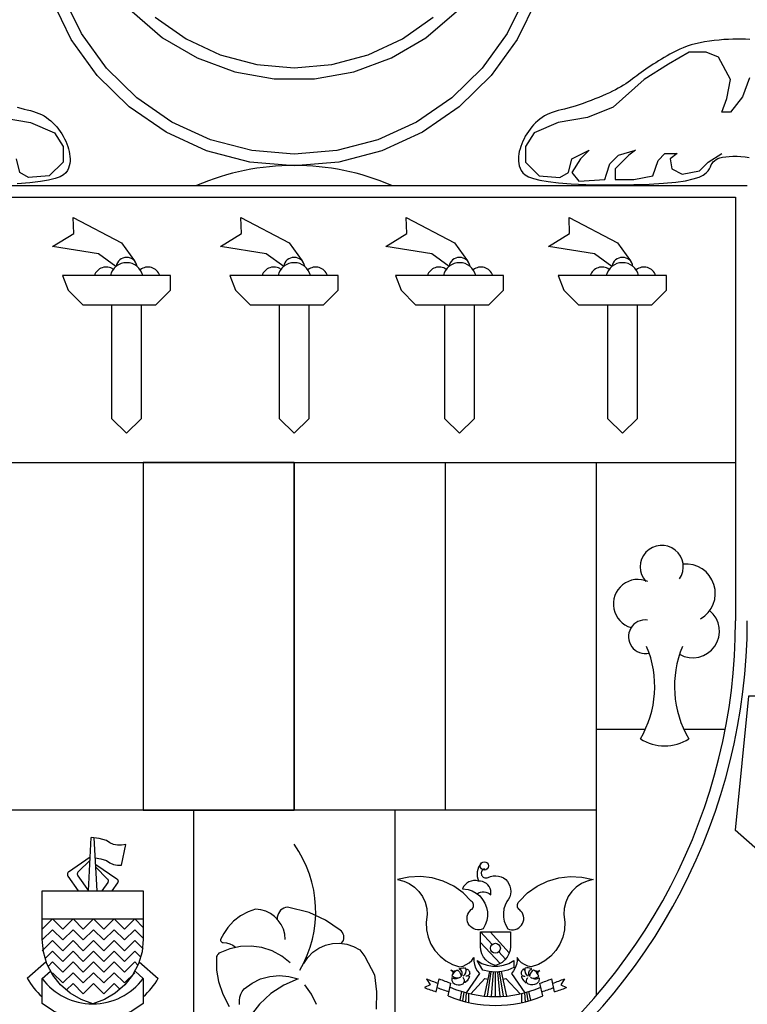
# Model space of a CAD drawing. Units: inches. Extents: x 582230 to 2243824, y -13229 to 587709.
# Drawn here: x 672260 to 677586, y 324171 to 331380 of the extents above; entities that cross this region are included whole.
import ezdxf

# ---------------------------------------------------------------- set-up
doc = ezdxf.new("R2010")
doc.units = ezdxf.units.IN
doc.header["$LTSCALE"] = 3.5
doc.header["$MEASUREMENT"] = 0
doc.layers.add('1-TB', color=8, linetype='Continuous')

msp = doc.modelspace()

# ---------------------------------------------------------------- linework, layer by layer
at = {"layer": '1-TB', "color": 8}
for p, q in [((677207.5, 331203.7), (677175.4, 331195.4)), ((677240.3, 331211), (677207.5, 331203.7)), ((677274.2, 331217.4), (677240.3, 331211)), ((677308.7, 331223.2), (677274.2, 331217.4)), ((677344.4, 331228.1), (677308.7, 331223.2)), ((677379.5, 331231.5), (677344.4, 331228.1)), ((677414.6, 331234.5), (677379.5, 331231.5)), ((677448.5, 331236.4), (677414.6, 331234.5)), ((677481.2, 331237.9), (677448.5, 331236.4)), ((677512.8, 331238.9), (677481.2, 331237.9)), ((677544.4, 331238.9), (677512.8, 331238.9)), ((677574.2, 331237.9), (677544.4, 331238.9)), ((677604, 331236.4), (677574.2, 331237.9)), ((677160.2, 331143.1), (677008.8, 331055.7)), ((677043.3, 331141.2), (677020.4, 331128)), ((677067.2, 331152.9), (677043.3, 331141.2)), ((677092.4, 331164.6), (677067.2, 331152.9)), ((677118.1, 331175.4), (677092.4, 331164.6)), ((677146.2, 331186.1), (677118.1, 331175.4)), ((677175.4, 331195.4), (677146.2, 331186.1)), ((677286, 331143.1), (677160.2, 331143.1)), ((677374.8, 331106), (677286, 331143.1)), ((676917.5, 331065.4), (676897.6, 331053.7)), ((676936.8, 331078.6), (676917.5, 331065.4)), ((676957.8, 331090.8), (676936.8, 331078.6)), ((676978.4, 331103.5), (676957.8, 331090.8)), ((676999.4, 331115.8), (676978.4, 331103.5)), ((677020.4, 331128), (676999.4, 331115.8)), ((677463.1, 330942.3), (677374.8, 331106)), ((676810.5, 330994.1), (676793.5, 330981.9)), ((676826.3, 331005.8), (676810.5, 330994.1)), ((676843.8, 331018.1), (676826.3, 331005.8)), ((677008.8, 331055.7), (676832.2, 330942.3)), ((676861.4, 331029.8), (676843.8, 331018.1)), ((676879.5, 331041.5), (676861.4, 331029.8)), ((676897.6, 331053.7), (676879.5, 331041.5)), ((676832.2, 330942.3), (676605.3, 330740.6)), ((676714.6, 330923.3), (676697.6, 330911.6)), ((676731, 330934.5), (676714.6, 330923.3)), ((676746.7, 330946.2), (676731, 330934.5)), ((676762.6, 330958.5), (676746.7, 330946.2)), ((676778.4, 330970.2), (676762.6, 330958.5)), ((676793.5, 330981.9), (676778.4, 330970.2)), ((677437.4, 330803.6), (677463.1, 330942.3)), ((677601.7, 330954.5), (677550.9, 330816.3)), ((676576.6, 330845.1), (676552.1, 330833.9)), ((676599.4, 330856.4), (676576.6, 330845.1)), ((676621.1, 330867.1), (676599.4, 330856.4)), ((676641.5, 330878.3), (676621.1, 330867.1)), ((676660.8, 330889.6), (676641.5, 330878.3)), ((676679.5, 330900.8), (676660.8, 330889.6)), ((676697.6, 330911.6), (676679.5, 330900.8)), ((676413.4, 330777.7), (676384.2, 330767.4)), ((676442.7, 330788.9), (676413.4, 330777.7)), ((676471.3, 330800.2), (676442.7, 330788.9)), ((676500, 330811.4), (676471.3, 330800.2)), ((676526.9, 330822.6), (676500, 330811.4)), ((676552.1, 330833.9), (676526.9, 330822.6)), ((677399.4, 330703), (677437.4, 330803.6)), ((677550.9, 330816.3), (677463.1, 330703)), ((676159, 330701), (676139.2, 330694.2)), ((676179.5, 330707.8), (676159, 330701)), ((676201.2, 330714.2), (676179.5, 330707.8)), ((676224, 330720.1), (676201.2, 330714.2)), ((676247.3, 330725.9), (676224, 330720.1)), ((676272.5, 330732.8), (676247.3, 330725.9)), ((676298.8, 330739.6), (676272.5, 330732.8)), ((676326.3, 330747.9), (676298.8, 330739.6)), ((676354.9, 330757.2), (676326.3, 330747.9)), ((676384.2, 330767.4), (676354.9, 330757.2)), ((676605.3, 330740.6), (676415.8, 330664.9)), ((677463.1, 330703), (677399.4, 330703)), ((676036.9, 330626.3), (676022.2, 330611.1)), ((676201.7, 330627.7), (676025.1, 330551.5)), ((676052.6, 330639.9), (676036.9, 330626.3)), ((676068.4, 330653.1), (676052.6, 330639.9)), ((676084.8, 330664.9), (676068.4, 330653.1)), ((676102.3, 330676.1), (676084.8, 330664.9)), ((676120.5, 330685.9), (676102.3, 330676.1)), ((676139.2, 330694.2), (676120.5, 330685.9)), ((676415.8, 330664.9), (676201.7, 330627.7)), ((675983.6, 330562.3), (675972.5, 330544.7)), ((675995.9, 330578.9), (675983.6, 330562.3)), ((676008.8, 330595.5), (675995.9, 330578.9)), ((676022.2, 330611.1), (676008.8, 330595.5)), ((675943.3, 330490), (675935.7, 330471.4)), ((675952, 330508), (675943.3, 330490)), ((675961.4, 330526.6), (675952, 330508)), ((675972.5, 330544.7), (675961.4, 330526.6)), ((676025.1, 330551.5), (675962, 330450.9)), ((675917.5, 330415.7), (675914, 330397.1)), ((675922.8, 330433.8), (675917.5, 330415.7)), ((675928.6, 330452.8), (675922.8, 330433.8)), ((675935.7, 330471.4), (675928.6, 330452.8)), ((675962, 330450.9), (675962, 330337.5)), ((676302.9, 330362.5), (676428.7, 330426)), ((676428.7, 330426), (676366.1, 330362.5)), ((676643.2, 330387.9), (676769, 330426)), ((676769, 330426), (676718.7, 330387.9)), ((675911.7, 330379.1), (675910.5, 330361.5)), ((675910.5, 330361.5), (675911.1, 330343.9)), ((675911.1, 330343.9), (675913.4, 330326.3)), ((675914, 330397.1), (675911.7, 330379.1)), ((675962, 330337.5), (676063.2, 330236.9)), ((676277.8, 330262.3), (676302.9, 330362.5)), ((676366.1, 330362.5), (676302.9, 330262.3)), ((676580.1, 330325.3), (676643.2, 330387.9)), ((676718.7, 330387.9), (676618.1, 330287.2)), ((676895.3, 330236.9), (676933.3, 330349.7)), ((676933.3, 330349.7), (676983.6, 330400.6)), ((676983.6, 330400.6), (677071.9, 330400.6)), ((677071.9, 330400.6), (677021.1, 330362.5)), ((677021.1, 330362.5), (677034.5, 330287.2)), ((677235.6, 330274.5), (677298.8, 330337.5)), ((677298.8, 330337.5), (677399.4, 330400.6)), ((677329.8, 330328.3), (677337.4, 330338.5)), ((677337.4, 330338.5), (677346.2, 330347.8)), ((677346.2, 330347.8), (677357.3, 330356.1)), ((677357.3, 330356.1), (677370.2, 330363.4)), ((677370.2, 330363.4), (677385.9, 330368.3)), ((677385.9, 330368.3), (677405.2, 330373.7)), ((677405.2, 330373.7), (677428.1, 330377.1)), ((677428.1, 330377.1), (677453.8, 330379.5)), ((677453.8, 330379.5), (677481.2, 330381)), ((677481.2, 330381), (677511.1, 330381)), ((677511.1, 330381), (677540.3, 330379.5)), ((677540.3, 330379.5), (677570.7, 330376.6)), ((677570.7, 330376.6), (677599.4, 330372.2)), ((675913.4, 330326.3), (675917, 330309.2)), ((675917, 330309.2), (675922.8, 330292.6)), ((675922.8, 330292.6), (675930.4, 330275.5)), ((675930.4, 330275.5), (675942.1, 330259.9)), ((676554.9, 330249.1), (676580.1, 330325.3)), ((676618.1, 330287.2), (676618.1, 330211)), ((677034.5, 330287.2), (677109.9, 330249.1)), ((677109.9, 330249.1), (677235.6, 330274.5)), ((677284.8, 330258.4), (677299.4, 330273.5)), ((677299.4, 330273.5), (677308.7, 330289.2)), ((677308.7, 330289.2), (677316.4, 330303.8)), ((677316.4, 330303.8), (677322.2, 330316.5)), ((677322.2, 330316.5), (677329.8, 330328.3)), ((675942.1, 330259.9), (675960.2, 330243.7)), ((675960.2, 330243.7), (675985.4, 330230.1)), ((675985.4, 330230.1), (676020.5, 330216.9)), ((676020.5, 330216.9), (676067.3, 330204.7)), ((676063.2, 330236.9), (676214.6, 330224.2)), ((676067.3, 330204.7), (676128.6, 330194.4)), ((676128.6, 330194.4), (676204.7, 330186.1)), ((676214.6, 330224.2), (676277.8, 330262.3)), ((676302.9, 330262.3), (676353.2, 330198.8)), ((676353.2, 330198.8), (676542.7, 330211)), ((676542.7, 330211), (676554.9, 330249.1)), ((676618.1, 330211), (676756.7, 330211)), ((676756.7, 330211), (676895.3, 330236.9)), ((677062.6, 330190.5), (677134.5, 330201.2)), ((677134.5, 330201.2), (677191.2, 330213.9)), ((677191.2, 330213.9), (677233.3, 330227.6)), ((677233.3, 330227.6), (677264.3, 330242.8)), ((677264.3, 330242.8), (677284.8, 330258.4)), ((670953.4, 330166.1), (677586.5, 330166.1)), ((676204.7, 330186.1), (676297.7, 330179.3)), ((676297.7, 330179.3), (676403.5, 330174.4)), ((676403.5, 330174.4), (676518.7, 330171.4)), ((676518.7, 330171.4), (676637.4, 330170.9)), ((676637.4, 330170.9), (676754.9, 330172.4)), ((676754.9, 330172.4), (676868.4, 330176.3)), ((676868.4, 330176.3), (676972.5, 330182.2)), ((676972.5, 330182.2), (677062.6, 330190.5)), ((671039.3, 330080.1), (677500.5, 330080.1)), ((677500.5, 330080.1), (677500.5, 326978.4)), ((671039.3, 328137.7), (677500.5, 328137.7)), ((673164.4, 328137.7), (673164.4, 325592.5)), ((674269.7, 328137.7), (674269.7, 325592.5)), ((675374.9, 328137.7), (675374.9, 325592.5)), ((676480.7, 328137.7), (676480.7, 324234.4)), ((676480.7, 326186), (676840.9, 326186)), ((677121, 326186), (677425.1, 326186)), ((676480.7, 325592.5), (672059.1, 325592.5)), ((673533.4, 325592.5), (673533.4, 323128.3)), ((675007, 325592.5), (675007, 323128.3)), ((672762.7, 325002.3), (672784.3, 325392.2)), ((672826.4, 325002.3), (672804.8, 325389.2)), ((672424.7, 324795.7), (673164.4, 324795.7)), ((675632.8, 324700.4), (675718.1, 324607.6)), ((675702.9, 324700.4), (675844.4, 324547)), ((675632.8, 324624.2), (675776.6, 324468.9)), ((675767.2, 324555.3), (675817, 324500.6)), ((672453.9, 324481.1), (672314.2, 324360.9)), ((673135.2, 324481.1), (673274.9, 324360.9)), ((675236.9, 324357.5), (675264.4, 324313)), ((675309.4, 324262.2), (675330.4, 324357.5)), ((675432.2, 324408.3), (675416.4, 324419.5)), ((675433.9, 324410.2), (675418.1, 324422)), ((675562, 324247.1), (675665.5, 324359.4)), ((675698.9, 324410.2), (675659.1, 324230.5)), ((675684.8, 324229.5), (675711.7, 324408.3)), ((675726.9, 324407.3), (675711.7, 324227.5)), ((675742.7, 324227), (675742.7, 324406.8)), ((675758.5, 324407.3), (675773.7, 324227.5)), ((675800.6, 324229.5), (675773.1, 324408.3)), ((675825.7, 324230.5), (675786, 324410.2)), ((675922.8, 324247.1), (675819.3, 324359.4)), ((676051.4, 324410.2), (676067.3, 324422)), ((676053.2, 324408.3), (676068.4, 324419.5)), ((676175.4, 324262.2), (676154.4, 324357.5)), ((676248.5, 324357.5), (676220.5, 324313)), ((675264.4, 324313), (675222.8, 324294)), ((675396.5, 324231.9), (675417, 324325.2)), ((676088.9, 324231.9), (676068.4, 324325.2)), ((676220.5, 324313), (676262.6, 324294)), ((675483.7, 324200.7), (675497.7, 324264.2)), ((675503, 324195.8), (675512.9, 324259.3)), ((675529.3, 324254.4), (675524, 324189.9)), ((675549.1, 324184), (675549.1, 324249.5)), ((675936.3, 324184), (675936.3, 324249.5)), ((675955.6, 324254.4), (675960.8, 324189.9)), ((675982.4, 324195.8), (675972.5, 324259.3)), ((676001.2, 324200.7), (675987.7, 324264.2))]:
    msp.add_line(p, q, dxfattribs=at)
for points in [[(676045.6, 331530.5), (675902.9, 331236.4), (675711.7, 330970.7), (675477.8, 330742.5), (675208.8, 330557.4), (674911.7, 330421.1), (674595.4, 330337.5), (674269.7, 330309.2), (673943.9, 330337.5), (673628.7, 330421.1), (673331.1, 330557.4), (673061.5, 330742.5), (672828.1, 330970.7), (672636.9, 331236.4), (672494.2, 331530.5)], [(675964.9, 331558.4), (675828.1, 331278.4), (675645.6, 331025.9), (675422.8, 330807.5), (675165.5, 330631.1), (674882.5, 330501.2), (674580.7, 330422.5), (674269.7, 330394.7), (673959.1, 330422.5), (673658, 330501.2), (673374.3, 330631.1), (673117.6, 330807.5), (672894.8, 331025.9), (672711.8, 331278.4), (672575.5, 331558.4)], [(673082.5, 331439.2), (673305.9, 331248.6), (673559.7, 331100.6), (673834.6, 330999.5), (674123.5, 330948.2), (674417, 330948.2), (674705.3, 330999.5), (674980.7, 331100.6), (675234, 331248.6), (675457.3, 331439.2)], [(673252.7, 331398.1), (673479, 331239.8), (673728.7, 331123.1), (673994.8, 331051.8), (674269.7, 331027.3), (674544.5, 331051.8), (674811.1, 331123.1), (675061.4, 331239.8), (675287.1, 331398.1)], [(672241.1, 330739.6), (672267.4, 330732.8), (672292.5, 330725.9), (672315.9, 330720.1), (672338.7, 330714.2), (672360.3, 330707.8), (672380.8, 330701), (672400.7, 330694.2), (672420, 330685.9), (672438.1, 330676.1), (672455.1, 330664.9), (672472, 330653.1), (672487.8, 330639.9), (672503, 330626.3), (672517.6, 330611.1), (672531.1, 330595.5), (672543.9, 330578.9), (672556.2, 330562.3), (672567.3, 330544.7), (672578.4, 330526.6), (672587.8, 330508), (672596.6, 330490), (672604.8, 330471.4), (672611.8, 330452.8), (672617.6, 330433.8), (672622.3, 330415.7), (672625.8, 330397.1), (672628.2, 330379.1), (672629.3, 330361.5), (672628.8, 330343.9), (672627, 330326.3), (672622.9, 330309.2), (672617.6, 330292.6), (672609.5, 330275.5), (672597.7, 330259.9), (672579.6, 330243.7), (672555.1, 330230.1), (672519.4, 330216.9)], [(672123.5, 330664.9), (672338.1, 330627.7), (672514.7, 330551.5), (672577.3, 330450.9), (672577.3, 330337.5), (672476.7, 330236.9), (672325.3, 330224.2), (672262.1, 330262.3), (672237, 330362.5)], [(672519.4, 330216.9), (672472, 330204.7), (672411.8, 330194.4), (672335.2, 330186.1), (672242.2, 330179.3)], [(672965, 329573), (672838.1, 329665.8), (672501.3, 329718.6), (672655.6, 329814.8), (672651, 329931.1), (673006.5, 329746.9), (673100.7, 329614)], [(674192.5, 329573), (674065.5, 329665.8), (673729.3, 329718.6), (673883.1, 329814.8), (673878.4, 329931.1), (674233.9, 329746.9), (674328.1, 329614)], [(675402.9, 329573), (675276, 329665.8), (674939.2, 329718.6), (675093, 329814.8), (675088.3, 329931.1), (675443.9, 329746.9), (675538, 329614)], [(676595.3, 329573), (676468.4, 329665.8), (676131, 329718.6), (676285.9, 329814.8), (676281.3, 329931.1), (676636.2, 329746.9), (676731, 329614)], [(673149.8, 329292.1), (673149.8, 328458.7), (673042.8, 328352.2), (672935.7, 328458.7), (672935.7, 329292.1)], [(674377.3, 329292.1), (674377.3, 328458.7), (674269.7, 328352.2), (674162.6, 328458.7), (674162.6, 329292.1)], [(675587.2, 329292.1), (675587.2, 328458.7), (675480.1, 328352.2), (675373.1, 328458.7), (675373.1, 329292.1)], [(676780.1, 329292.1), (676780.1, 328458.7), (676673.1, 328352.2), (676566, 328458.7), (676566, 329292.1)], [(680090, 326529.5), (680032.5, 325693.9), (679639.9, 325105.1), (679162.3, 324717.8), (678578.3, 324845.2), (678095, 324919.7), (677498.8, 325446.2)], [(678883.6, 325361.4), (678767.2, 325467.9), (678670.7, 325516.7), (678612.2, 325516.7), (678534.5, 325380.9), (678496.5, 325313), (678457.3, 325371.7), (678476.6, 325467.9), (678418.7, 325574.4), (678283, 325574.4), (678253.8, 325497.2), (678128.1, 325497.2), (678011.7, 325642.3), (677953.8, 325778.1), (677953.8, 325961.8), (677914.6, 326058), (677847.4, 326223.2), (677760.3, 326425.9), (677595.3, 326425.9), (677498.8, 325446.2)], [(672813.5, 325244.1), (672855.1, 325236.3), (672895.4, 325223.1), (672920, 325207), (672947.5, 325195.3), (672976.7, 325190.4), (673006.5, 325190.4), (673035.8, 325341.4), (673006.5, 325336), (672976.1, 325336), (672947.5, 325341.9), (672920, 325352.6), (672895.4, 325369.2), (672841, 325385.8), (672784.3, 325392.2)], [(672775.5, 325247.1), (672618.2, 325139.6), (672615.3, 325137.2), (672612.9, 325134.7), (672610.6, 325131.3), (672609.5, 325127.9), (672609.5, 325124), (672609.5, 325120.1), (672609.5, 325116.6), (672610.6, 325113.2), (672612.9, 325109.8), (672687.8, 325002.3)], [(672775, 325226.1), (672687.8, 325140.1), (672684.9, 325137.6), (672683.1, 325134.2), (672682, 325130.8), (672681.4, 325126.9), (672681.4, 325123), (672682, 325119.1), (672683.1, 325116.2), (672684.9, 325112.7), (672762.7, 325002.3)], [(672816.5, 325194.8), (672970.9, 325090.3), (672973.8, 325087.8), (672976.1, 325084.4), (672977.9, 325081.5), (672979.6, 325078), (672980.2, 325074.6), (672980.2, 325070.2), (672979.6, 325066.8), (672977.9, 325063.4), (672976.1, 325060), (672935.7, 325002.3)], [(672817.6, 325173.8), (672901.2, 325090.8), (672904.2, 325087.8), (672905.9, 325084.4), (672907.1, 325081), (672907.7, 325076.6), (672907.7, 325073.2), (672907.1, 325069.7), (672905.9, 325066.3), (672904.2, 325062.9), (672861.5, 325002.3)], [(675661.4, 325164), (675656.2, 325161.1), (675650.9, 325157.7), (675646.8, 325152.8), (675642.7, 325147.4), (675640.4, 325141.6), (675639.2, 325135.7), (675639.2, 325129.3), (675639.8, 325123), (675641.5, 325117.1), (675644.4, 325111.8), (675648.5, 325106.9), (675653.2, 325102.5), (675658.5, 325099.5), (675664.3, 325097.1), (675670.8, 325096.1), (675677.2, 325096.1), (675683, 325097.1), (675688.9, 325099.1), (675707, 325107.4), (675726.3, 325111.3), (675745.6, 325112.7), (675764.9, 325110.3), (675784.2, 325104.9), (675801.7, 325096.1), (675817.6, 325084.4), (675831, 325069.7), (675841.5, 325053.6), (675849.1, 325035.1), (675853.8, 325016.5), (675855, 324996.5), (675852.6, 324977.4), (675847.4, 324957.9), (675838, 324940.8), (675826.9, 324924.7), (675813.5, 324897.8), (675804.7, 324869.4), (675800.6, 324838.7), (675801.7, 324808.4), (675807.6, 324778.6), (675818.1, 324750.7), (675832.8, 324724.4), (675846.2, 324719.5), (675860.2, 324716.5), (675874.3, 324716.5), (675887.7, 324719), (675901.8, 324723.4), (675913.4, 324730.7), (675924.6, 324739.5), (675933.9, 324749.8), (675941.5, 324761.5), (675946.2, 324775.2), (675949.7, 324788.4), (675949.7, 324803), (675947.9, 324816.7), (675943.8, 324830.9), (675937.4, 324843.1), (675928.6, 324853.8), (675918.7, 324864.1), (675913.4, 324868.5), (675908.8, 324874.3), (675905.3, 324880.7), (675904.1, 324888), (675903.5, 324894.9), (675904.1, 324902.2), (675905.9, 324909.5), (675908.8, 324915.9), (675913.4, 324921.2), (675918.7, 324926.6), (675978.4, 324986.7), (676047.4, 325037), (676124, 325073.7), (676206.4, 325098.1), (676290.6, 325107.8), (676376, 325103), (676458.5, 325083.9), (676414.1, 325073.2), (676372.5, 325054.6), (676334.5, 325029.7), (676301.8, 324996.5), (676276, 324959.3), (676256.8, 324917.8), (676245, 324873.4), (676242.7, 324827.9), (676249.7, 324772.7), (676247.3, 324717), (676235.1, 324663.3), (676214.6, 324612), (676185.4, 324564.6), (676149.2, 324523.6), (676105.2, 324488.9), (676056.7, 324463), (676004.1, 324445.4), (675979.5, 324451.3), (675956.1, 324461.5), (675934.5, 324475.2), (675915.8, 324492.8), (675900.6, 324513.3), (675900.6, 324487.4), (675895.9, 324462), (675887.7, 324438.1), (675875.5, 324416.1), (675859.6, 324396.1), (675957.3, 324255.4)], [(675608.2, 324980.3), (675619.9, 324986.7), (675632.8, 324991.6), (675645.6, 324994.5), (675659.1, 324994.5), (675673.1, 324992.1), (675686, 324988.2), (675697.7, 324981.3), (675708.8, 324973.5), (675710, 324988.6), (675708.2, 325004.3), (675704.1, 325018.9), (675696.5, 325033.1), (675687.7, 325044.8), (675676.6, 325055.6), (675663.2, 325063.9), (675649.1, 325069.7), (675633.9, 325073.2), (675618.7, 325073.7), (675601.2, 325076.6), (675583.1, 325076.6), (675565.5, 325073.7), (675548.6, 325068.3), (675533.9, 325058), (675520.5, 325046.3), (675508.8, 325032.6), (675501.2, 325016), (675542.7, 325011.1), (675573.1, 325000.9), (675601.8, 324985.2), (675627.5, 324964.7), (675649.1, 324939.3), (675665.5, 324911.5), (675677.2, 324880.7), (675683.6, 324848.9), (675684.8, 324816.2), (675678.9, 324784), (675668.4, 324752.2), (675652.1, 324724.4), (675639.2, 324719.5), (675625.1, 324716.5), (675611.1, 324716.5), (675597.1, 324719), (675583.6, 324723.4), (675571.3, 324730.7), (675560.2, 324739.5), (675550.9, 324749.8), (675543.9, 324761.5), (675538.6, 324775.2), (675535.7, 324788.4), (675535.1, 324803), (675536.8, 324816.7), (675540.9, 324829.9), (675547.4, 324843.1), (675556.1, 324853.8), (675566.1, 324864.1), (675572, 324868.5), (675576, 324874.3), (675579.5, 324880.7), (675581.9, 324888), (675581.9, 324894.9), (675581.9, 324902.2), (675579.5, 324909.5), (675576, 324915.9), (675572, 324921.2), (675566.1, 324926.6), (675507, 324986.7), (675437.4, 325037), (675360.9, 325073.7), (675279.6, 325098.1), (675194.8, 325107.8), (675109.4, 325103), (675026.3, 325083.9), (675071.4, 325073.2), (675112.3, 325054.6), (675150.3, 325029.7), (675183.1, 324996.5), (675209.4, 324959.3), (675228.1, 324917.8), (675239.8, 324873.4), (675242.1, 324827.9), (675235.7, 324772.7), (675237.4, 324717), (675249.7, 324663.3), (675270.2, 324612), (675299.4, 324564.6), (675336.9, 324523.6), (675379.5, 324488.9), (675428.7, 324463), (675480.7, 324445.4), (675505.9, 324451.3), (675529.3, 324461.5), (675550.3, 324475.2), (675569, 324492.8), (675584.8, 324513.3), (675584.2, 324487.4), (675588.9, 324462), (675597.7, 324438.1), (675609.4, 324416.1), (675625.1, 324396.1), (675527.5, 324255.4)], [(674204.1, 324645.2), (674201.2, 324683.3), (674190.7, 324720), (674174.9, 324754.6), (674153.3, 324785.4), (674126.3, 324813.3), (674095.4, 324835.3), (674060.9, 324851.9), (674024.1, 324862.1), (673986, 324866.5), (673932.8, 324847), (673876.6, 324817.7), (673825.8, 324779.1), (673782.5, 324733.1), (673753.3, 324690.2), (673729.9, 324644.2), (673729.9, 324639.8), (673731.1, 324636.9), (673732.8, 324633.5), (673734.5, 324630.6), (673736.9, 324627.6), (673740.4, 324626.2), (673743.3, 324624.2), (673746.8, 324623.2), (673750.4, 324623.2), (673774.9, 324620.8), (673798.3, 324614.4), (673820.5, 324603.2), (673839.2, 324588.1)], [(674617, 324617.4), (674624, 324627.1), (674629.3, 324637.9), (674632.8, 324649.1), (674633.4, 324661.8), (674632.2, 324673.5), (674628.7, 324684.8), (674623.4, 324695.5), (674616.4, 324705.3), (674607.1, 324713.1), (674498.3, 324787.4), (674379.6, 324843.6), (674220.5, 324883.1), (674206.5, 324880.7), (674193, 324875.8), (674180.8, 324868), (674169.6, 324859.2), (674160.8, 324848), (674153.8, 324835.7), (674148.6, 324822.5), (674145.6, 324808.4), (674145.6, 324793.7)], [(672424.7, 324720.4), (672500.1, 324795.7), (672575.5, 324720.4), (672650.4, 324795.7), (672725.8, 324720.4), (672801.3, 324795.7), (672876.7, 324720.4), (672951.6, 324795.7), (673027, 324720.4), (673102.4, 324795.7), (673164.4, 324733.6)], [(672424.7, 324641.8), (672500.1, 324716.5), (672575.5, 324641.8), (672650.4, 324716.5), (672725.8, 324641.8), (672801.3, 324716.5), (672876.7, 324641.8), (672951.6, 324716.5), (673027, 324641.8), (673102.4, 324716.5), (673164.4, 324654.5)], [(672424.7, 324563.1), (672500.1, 324638.4), (672575.5, 324563.1), (672650.4, 324638.4), (672725.8, 324563.1), (672801.3, 324638.4), (672876.7, 324563.1), (672951.6, 324638.4), (673027, 324563.1), (673102.4, 324638.4), (673164.4, 324576.3)], [(674241, 324474.7), (674179, 324523.6), (674108.8, 324561.2), (674033.4, 324585.6), (673955.6, 324596.8), (673876.1, 324594.4), (673798.9, 324577.8), (673725.2, 324548), (673718.8, 324544.1), (673712.9, 324539.2), (673708.2, 324534.3), (673704.7, 324527.5), (673701.8, 324521.1), (673700, 324513.8), (673700, 324506.5), (673701.2, 324422), (673715.9, 324338.4), (673748, 324244.1), (673793, 324155.7)], [(674339.2, 324470.8), (674368.5, 324514.3), (674406.5, 324551.9), (674449.7, 324581.7), (674497.7, 324603.2), (674549.2, 324615.4), (674601.8, 324618.3), (674654.4, 324611.5), (674704.1, 324594.9), (674750.9, 324569), (674786, 324521.1), (674857.9, 324385.8), (674873.1, 324261.2), (674868.5, 324135.7)], [(672445.7, 324505.5), (672500.1, 324559.2), (672575.5, 324484.5), (672650.4, 324559.2), (672725.8, 324484.5), (672801.3, 324559.2), (672876.7, 324484.5), (672951.6, 324559.2), (673027, 324484.5), (673102.4, 324559.2), (673146.3, 324515.3)], [(672467.4, 324448.3), (672500.1, 324481.1), (672575.5, 324405.8), (672650.4, 324481.1), (672725.8, 324405.8), (672801.3, 324481.1), (672876.7, 324405.8), (672951.6, 324481.1), (673027, 324405.8), (673102.4, 324481.1), (673125.8, 324457.1)], [(675486.6, 324369.7), (675477.8, 324365.8), (675469, 324363.3), (675459.7, 324362.8), (675450.3, 324363.8), (675441, 324366.3), (675432.8, 324371.1), (675425.2, 324376), (675429.2, 324385.8), (675433.9, 324395.1), (675442.7, 324406.8), (675453.2, 324417.1), (675455, 324418.5), (675457.9, 324419.5), (675460.8, 324420), (675464.4, 324420), (675467.3, 324419.5), (675470.2, 324418.5), (675478.4, 324408.8), (675485.4, 324398), (675489.5, 324386.8), (675492.4, 324374.1), (675495.9, 324380.9), (675498.3, 324388.7), (675498.9, 324396.1), (675498.3, 324403.9), (675496.5, 324411.2), (675493, 324418.5), (675491.2, 324420.5), (675489.5, 324422.4), (675487.1, 324423.4), (675484.8, 324424.9), (675481.9, 324424.9), (675481.3, 324425.4), (675480.7, 324425.4), (675480.1, 324425.9), (675479.6, 324426.4), (675479, 324427.3), (675478.4, 324428.3), (675478.4, 324428.8), (675478.4, 324429.3), (675478.4, 324430.3), (675478.4, 324431.2), (675479, 324431.7), (675479.6, 324432.2), (675480.1, 324433.2), (675480.7, 324433.7), (675481.3, 324433.7), (675491.8, 324436.6), (675503, 324438.1), (675512.9, 324438.1), (675522.8, 324436.1)], [(675527.5, 324419), (675529.3, 324420.5), (675531, 324422.9), (675532.8, 324425.4), (675533.9, 324428.3), (675533.9, 324428.3), (675533.9, 324428.8), (675533.9, 324428.8), (675534.5, 324429.3), (675535.1, 324429.3), (675535.1, 324429.3), (675535.1, 324429.3), (675535.7, 324429.3), (675536.3, 324429.3), (675540.9, 324425.9), (675545, 324422), (675549.1, 324416.6), (675552, 324410.2), (675553.8, 324403.4), (675555, 324397.5), (675553.8, 324393.1), (675552, 324389.2), (675549.1, 324385.8), (675545.6, 324382.9), (675542.7, 324380.4), (675538.6, 324378.5), (675534.5, 324378), (675530.4, 324377.5), (675525.7, 324378)], [(675957.3, 324419), (675955, 324420.5), (675953.8, 324422.9), (675952, 324425.4), (675951.5, 324428.3), (675951.5, 324428.3), (675951.5, 324428.8), (675951.5, 324428.8), (675950.9, 324429.3), (675950.3, 324429.3), (675949.7, 324429.3), (675949.7, 324429.3), (675949.1, 324429.3), (675948.6, 324429.3), (675943.8, 324425.9), (675940.4, 324422), (675936.3, 324416.6), (675932.7, 324410.2), (675931, 324403.4), (675930.4, 324397.5), (675931.6, 324393.1), (675933.3, 324389.2), (675936.3, 324385.8), (675939.2, 324382.9), (675942.7, 324380.4), (675946.2, 324378.5), (675950.9, 324378), (675955, 324377.5), (675959.1, 324378)], [(675998.8, 324369.7), (676007, 324365.8), (676016.4, 324363.3), (676025.1, 324362.8), (676035.1, 324363.8), (676043.9, 324366.3), (676052.1, 324371.1), (676059.6, 324376), (676055.5, 324385.8), (676051.4, 324395.1), (676042.1, 324406.8), (676032.2, 324417.1), (676029.8, 324418.5), (676027.5, 324419.5), (676024, 324420), (676021, 324420), (676017.6, 324419.5), (676015.2, 324418.5), (676006.4, 324408.8), (676000, 324398), (675995.3, 324386.8), (675993, 324374.1), (675988.9, 324380.9), (675987.1, 324388.7), (675986, 324396.1), (675986.5, 324403.9), (675988.9, 324411.2), (675991.8, 324418.5), (675994.2, 324420.5), (675995.9, 324422.4), (675998.3, 324423.4), (676000.6, 324424.9), (676002.9, 324424.9), (676003.5, 324425.4), (676004.1, 324425.4), (676005.3, 324425.9), (676005.8, 324426.4), (676005.8, 324427.3), (676006.4, 324428.3), (676006.4, 324428.8), (676006.4, 324429.3), (676006.4, 324430.3), (676006.4, 324431.2), (676005.8, 324431.7), (676005.3, 324432.2), (676004.7, 324433.2), (676004.1, 324433.7), (676003.5, 324433.7), (675993, 324436.6), (675981.9, 324438.1), (675971.9, 324438.1), (675962, 324436.1)], [(673104.2, 324412.7), (673164.4, 324360.4), (673164.4, 324175.7), (673081.9, 324120), (672990.7, 324079), (672894.2, 324054.1), (672794.3, 324045.3), (672694.8, 324054.1), (672598.4, 324079), (672507.1, 324120), (672424.7, 324175.7), (672424.7, 324360.4), (672485.5, 324412.7)], [(672500.1, 324401.9), (672575.5, 324327.2), (672650.4, 324401.9), (672725.8, 324327.2), (672801.3, 324401.9), (672876.7, 324327.2), (672951.6, 324401.9), (673027, 324327.2), (673102.4, 324401.9)], [(673867.9, 324168.9), (673868.5, 324175.7), (673867.9, 324199.2), (673870.8, 324222.6), (673878.4, 324244.6), (673889.5, 324265.1), (673904.1, 324283.2), (673960.9, 324325.2), (674023.4, 324356.5), (674090.7, 324375.1), (674160.8, 324381.4), (674230.5, 324375.1), (674297.7, 324356.5), (674194.2, 324311.5), (674099.5, 324249.5), (674016.4, 324172.8), (673946.8, 324082.9)], [(675469, 324363.3), (675462.6, 324360.4), (675456.2, 324358), (675449.2, 324357.5), (675442.1, 324357.5), (675435.1, 324359.4), (675428.7, 324361.9), (675422.8, 324365.8), (675422.8, 324356), (675424, 324345.7), (675425.2, 324339.9), (675428.1, 324334.5), (675431.6, 324329.6), (675443.3, 324321.8), (675456.2, 324316.4), (675469.6, 324313), (675483.7, 324312.5), (675500, 324317.4), (675505.9, 324320.3), (675509.4, 324324.7), (675512.3, 324330.1), (675514.6, 324334.5), (675515.2, 324341.3), (675515.2, 324347.2), (675513.5, 324353.1), (675511.1, 324358), (675508.2, 324362.8), (675504.1, 324366.8)], [(675543.9, 324381.4), (675545, 324380.9), (675546.2, 324380.4), (675548, 324379.9), (675549.1, 324378.5), (675549.7, 324377), (675550.9, 324375.5), (675551.5, 324374.1), (675552, 324372.6), (675552, 324371.1), (675543.9, 324354.5), (675535.1, 324342.8), (675524.6, 324332.6), (675523.4, 324331.6), (675522.8, 324331.1), (675521.1, 324330.6), (675519.9, 324330.6), (675518.2, 324330.6), (675517, 324331.1), (675515.8, 324331.6), (675515.2, 324332.6), (675514.1, 324333.5)], [(675941.5, 324381.4), (675940.4, 324380.9), (675938.6, 324380.4), (675937.4, 324379.9), (675936.3, 324378.5), (675935.1, 324377), (675933.9, 324375.5), (675933.9, 324374.1), (675933.3, 324372.6), (675933.3, 324371.1), (675941.5, 324354.5), (675949.7, 324342.8), (675960.8, 324332.6), (675961.4, 324331.6), (675962.6, 324331.1), (675963.8, 324330.6), (675964.9, 324330.6), (675966.7, 324330.6), (675967.8, 324331.1), (675969, 324331.6), (675970.2, 324332.6), (675971.3, 324333.5)], [(676016.4, 324363.3), (676022.2, 324360.4), (676029.2, 324358), (676036.2, 324357.5), (676042.7, 324357.5), (676049.7, 324359.4), (676055.5, 324361.9), (676062, 324365.8), (676062.6, 324356), (676061.4, 324345.7), (676059.6, 324339.9), (676057.3, 324334.5), (676053.8, 324329.6), (676042.1, 324321.8), (676029.2, 324316.4), (676015.8, 324313), (676001.2, 324312.5), (675985.4, 324317.4), (675979.5, 324320.3), (675975.4, 324324.7), (675972.5, 324330.1), (675970.8, 324334.5), (675969.6, 324341.3), (675970.2, 324347.2), (675971.3, 324353.1), (675973.7, 324358), (675977.2, 324362.8), (675980.7, 324366.8)], [(672600.7, 324274.4), (672650.4, 324323.8), (672725.8, 324248.5), (672801.3, 324323.8), (672876.7, 324248.5), (672951.6, 324323.8), (672994.8, 324280.3)], [(674433.9, 324168.9), (674397.1, 324244.1), (674347.4, 324312.5)]]:
    msp.add_lwpolyline(points, dxfattribs=at)
for points in [[(672721.2, 329292.1), (673256.8, 329292.1), (673364.4, 329399.6), (673364.4, 329506.1), (672572.6, 329506.1), (672614.1, 329399.6)], [(673948, 329292.1), (674484.9, 329292.1), (674591.8, 329399.6), (674591.8, 329506.1), (673799.5, 329506.1), (673841, 329399.6)], [(675158.5, 329292.1), (675694.8, 329292.1), (675801.7, 329399.6), (675801.7, 329506.1), (675010, 329506.1), (675051.5, 329399.6)], [(676350.9, 329292.1), (676887.1, 329292.1), (676994.1, 329399.6), (676994.1, 329506.1), (676202.3, 329506.1), (676243.9, 329399.6)], [(674269.7, 325592.5), (674269.7, 328137.7), (673164.4, 328137.7), (673164.4, 325592.5)], [(673164.4, 324647.2), (673155.6, 324555.3), (673129.9, 324466.9), (673086.6, 324384.8), (673029.9, 324312.5), (672959.1, 324252.9), (672880.2, 324206.5), (672794.3, 324173.8), (672708.9, 324206.5), (672629.9, 324252.9), (672559.1, 324312.5), (672501.9, 324384.8), (672459.7, 324466.9), (672433.4, 324555.3), (672424.7, 324647.2), (672424.7, 325002.3), (673164.4, 325002.3)], [(675852.1, 324594.4), (675849.7, 324567.5), (675841.5, 324541.2), (675828.7, 324517.2), (675812.3, 324495.7), (675791.2, 324478.1), (675767.9, 324464), (675742.7, 324454.7), (675717, 324464), (675693.6, 324478.1), (675672.5, 324495.7), (675655.6, 324517.2), (675642.7, 324541.2), (675635.7, 324567.5), (675632.8, 324594.4), (675632.8, 324700.4), (675852.1, 324700.4)], [(675876.6, 324441), (675833.9, 324422), (675789.5, 324410.7), (675742.7, 324406.8), (675695.9, 324410.7), (675650.9, 324422), (675608.2, 324490.8), (675643.3, 324470.8), (675681.9, 324457.6), (675722.2, 324450.3), (675763.2, 324450.3), (675802.9, 324457.6), (675841.5, 324470.8), (675876.6, 324490.8)]]:
    msp.add_lwpolyline(points, close=True, dxfattribs=at)
for centre, radius in [((675661.4, 325184.5), 30.4), ((675742.7, 324581.7), 36)]:
    msp.add_circle(centre, radius, dxfattribs=at)
for centre, radius, start, end in [((674269.7, 328496.8), 1815.9, 66.82275, 113.17725), ((673042.8, 329562.2), 77.6, 8.29658, 171.70345), ((674269.7, 329562.2), 77.6, 8.29658, 171.70345), ((675480.1, 329562.2), 77.6, 8.29658, 171.70345), ((676672.5, 329562.2), 77.6, 8.29658, 171.70345), ((672892.5, 329479.2), 89.7, 54.20897, 162.13641), ((673042.8, 329479.2), 121.8, 13.05897, 166.94106), ((673199.5, 329479.2), 89.7, 17.86363, 129.40069), ((674119.9, 329479.2), 89.7, 54.20897, 162.13641), ((674269.7, 329479.2), 121.8, 13.05897, 166.94106), ((674427, 329479.2), 89.7, 17.86363, 129.40069), ((675329.8, 329479.2), 89.7, 54.20897, 162.13641), ((675480.1, 329479.2), 121.8, 13.05897, 166.94106), ((675637.4, 329479.2), 89.7, 17.86363, 129.40069), ((676522.2, 329479.2), 89.7, 54.20897, 162.13641), ((676672.5, 329479.2), 121.8, 13.05897, 166.94106), ((676829.8, 329479.2), 89.7, 17.86363, 129.40069), ((676960.2, 327373.6), 157.7, 325.84447, 222.7969), ((677137.4, 327180.2), 214.9, 299.59464, 95.49799), ((676785.3, 327102), 179.7, 65.94728, 254.01118), ((677187.7, 326902.7), 194.5, 240.20491, 50.79968), ((675242.1, 326978.4), 4288.6, 180.00002, 234.96658), ((675242.1, 326978.4), 4202.9, 180.00002, 234.96658), ((673297.7, 326978.4), 4202.9, 305.03346, 0.00004), ((673297.7, 326978.4), 4288.6, 305.03346, 0.00004), ((676839.1, 326862.2), 122.9, 81.94831, 283.55175), ((676158.5, 326498.2), 750.4, 329.30703, 22.91036), ((677803.5, 326498.2), 750.4, 157.08964, 210.69299), ((676981.2, 326387.8), 325.4, 237.01866, 302.98134), ((673584.9, 324849.4), 842.5, 329.39232, 35.80963), ((675729.8, 325123.5), 121.6, 138.82762, 204.12653), ((675477.2, 324419), 50.5, 305.49923, 15.92917), ((675521.1, 324431.2), 5, 14.29417, 79.66958), ((676007.6, 324419), 50.5, 164.07086, 234.5008), ((675963.8, 324431.2), 5, 100.33256, 165.70797), ((672822.9, 324660.4), 590, 210.45979, 227.50266), ((672794.3, 324635.4), 461.4, 216.66241, 323.33762), ((672766.2, 324660.4), 590, 312.49738, 329.54023), ((675568.4, 325122), 833.2, 246.51511, 252.86833), ((675662.6, 325122), 833.2, 246.51511, 252.86833), ((675443.9, 324400.5), 13.6, 146.4109, 215.42699), ((675443.9, 324400.5), 13.6, 67.31083, 136.31291), ((675742.7, 324630.6), 282, 254.23472, 258.57968), ((675742.7, 324630.6), 282, 281.42035, 285.76531), ((676041.5, 324400.5), 13.6, 43.6871, 112.68918), ((676041.5, 324400.5), 13.6, 324.57299, 33.5891), ((675822.8, 325122), 833.2, 287.1317, 293.48492), ((675916.4, 325122), 833.2, 287.1317, 293.48492), ((675568.4, 325122), 897.6, 247.32164, 253.21112), ((675662.6, 325122), 897.6, 247.32164, 253.21112), ((675742.7, 325060.5), 833.2, 246.51511, 293.4849), ((675822.8, 325122), 897.6, 286.78891, 292.67839), ((675916.4, 325122), 897.6, 286.78891, 292.67839), ((675742.7, 325060.5), 897.6, 247.32164, 292.67836)]:
    msp.add_arc(centre, radius, start, end, dxfattribs=at)

doc.saveas('drawing.dxf')
